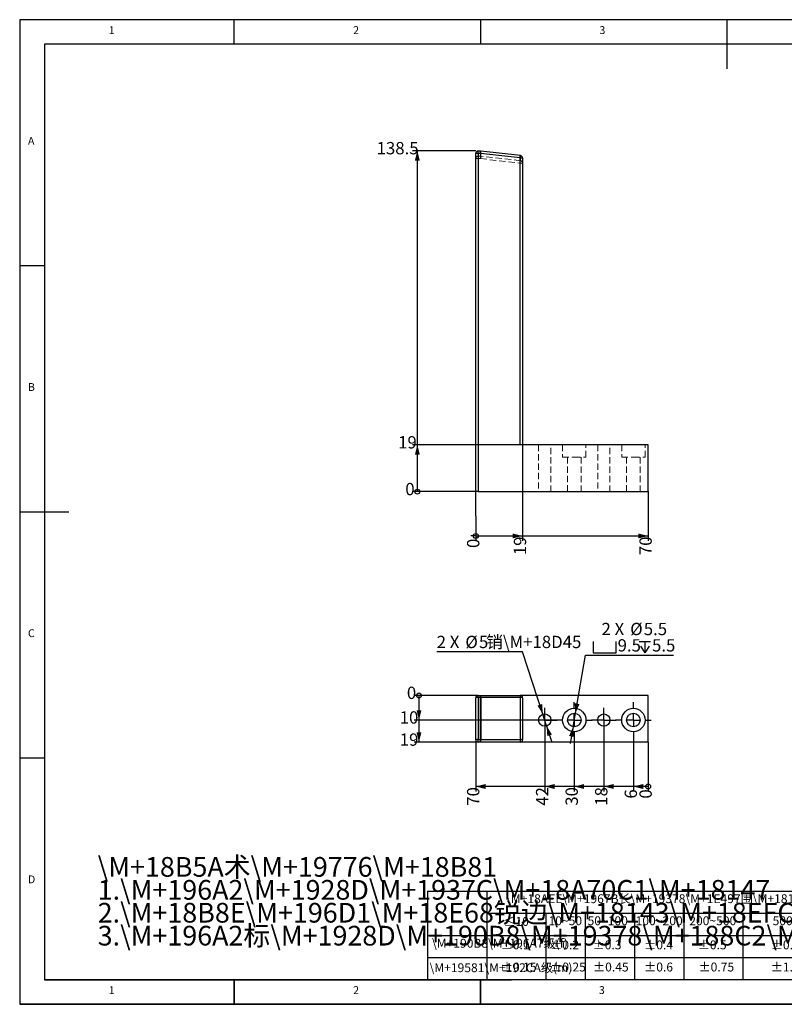
# Model space of a CAD drawing. Units: millimetres. Extents: x 7 to 504, y 5 to 205.
# Drawn here: x 7 to 162, y 5 to 205 of the extents above; entities that cross this region are included whole.
import ezdxf

# ---------------------------------------------------------------- set-up
doc = ezdxf.new("R2010")
doc.units = ezdxf.units.MM
doc.linetypes.add('SLD-Dashed', pattern=[1.905, 1.27, -0.635])
doc.linetypes.add('SLD-Solid', pattern=[0])
for name, color, linetype in [('图层5', 150, 'SLD-Solid'), ('尺寸线', 7, 'SLD-Solid'), ('尺寸线（尺寸标注等）', 1, 'SLD-Solid'), ('细实线', 7, 'SLD-Solid'), ('细实线(引出线、辅助线、剖面线、分界线及范围线螺纹的牙底线等)', 7, 'SLD-Solid')]:
    doc.layers.add(name, color=color, linetype=linetype)
doc.layers.add('图层6', color=7, linetype='SLD-Solid', lineweight=25)
doc.styles.add('SLDTEXTSTYLE0', font='TXT', dxfattribs={"width": 0.7, "bigfont": 'bigfont'})
doc.styles.add('SLDTEXTSTYLE1', font='TXT', dxfattribs={"width": 0.7})
doc.styles.add('SLDTEXTSTYLE5', font='TXT', dxfattribs={"width": 0.633333})
doc.dimstyles.new('SLDDIMSTYLE0', dxfattribs={"dimtxt": 2.5, "dimasz": 0.333333, "dimexe": 0, "dimexo": 0.0625, "dimtad": 0, "dimtih": 1, "dimtoh": 1, "dimdec": 0, "dimlfac": 2, "dimrnd": 1e-09, "dimdsep": 46, "dimtxsty": 'SLDTEXTSTYLE1', "dimblk1": 'ORIGIN', "dimblk2": 'ORIGIN', "dimsah": 1, "dimcen": 0.09, "dimadec": 0, "dimazin": 2, "dimtfac": 1, "dimtofl": 0, "dimtmove": 0, "dimatfit": 3, "dimldrblk": 'ORIGIN', "dimfxl": 0, "dimfrac": 2, "dimtolj": 1, "dimtzin": 12, "dimarcsym": 0})
doc.dimstyles.new('SLDDIMSTYLE1', dxfattribs={"dimtxt": 2.5, "dimasz": 2, "dimexe": 0, "dimexo": 0.0625, "dimtad": 0, "dimtih": 1, "dimtoh": 1, "dimlfac": 2, "dimrnd": 1e-09, "dimzin": 12, "dimdsep": 46, "dimtxsty": 'SLDTEXTSTYLE1', "dimsah": 1, "dimcen": 0.09, "dimadec": 0, "dimazin": 3, "dimtfac": 1, "dimtofl": 0, "dimtmove": 0, "dimatfit": 3, "dimfxl": 0, "dimfrac": 2, "dimtolj": 1, "dimtzin": 12, "dimarcsym": 0})
doc.dimstyles.new('SLDDIMSTYLE2', dxfattribs={"dimtxt": 2.5, "dimasz": 2, "dimexe": 0, "dimexo": 0.0625, "dimtad": 0, "dimtih": 1, "dimtoh": 1, "dimlfac": 2, "dimrnd": 1e-09, "dimzin": 12, "dimdsep": 46, "dimtxsty": 'SLDTEXTSTYLE1', "dimsah": 1, "dimcen": 0, "dimadec": 0, "dimazin": 3, "dimtfac": 1, "dimtmove": 0, "dimatfit": 3, "dimfxl": 0, "dimfrac": 2, "dimtolj": 1, "dimtzin": 12, "dimarcsym": 0})

# ---------------------------------------------------------------- blocks, each defined once
blk = doc.blocks.new('未注尺寸公差')
at = {"layer": '细实线(引出线、辅助线、剖面线、分界线及范围线螺纹的牙底线等)'}
for p, q in [((0, 18), (80, 18)), ((0, 18), (0, 0)), ((12, 18), (12, 0)), ((80, 18), (80, 0)), ((12, 13.5), (80, 13.5)), ((24, 13.5), (24, 0)), ((32, 13.5), (32, 0)), ((42, 13.5), (42, 0)), ((52, 13.5), (52, 0)), ((64, 13.5), (64, 0)), ((0, 9), (80, 9)), ((0, 4.5), (80, 4.5)), ((0, 0), (80, 0))]:
    blk.add_line(p, q, dxfattribs=at)
at = {"layer": '尺寸线（尺寸标注等）', "char_height": 1.8}
for s, insert, attachment_point, style in [('\\M+18AEE\\M+1967B长\\M+19378\\M+1E497围\\M+1817C\\M+1817C\\M+196A2\\M+1928D线\\M+18C5E\\M+18CF6\\M+18DB7(\\M+196A2\\M+1928D\\M+196BE\\M+188C2\\M+19581\\M+192CA级m)', (15.93, 17.34), 1, 'SLDTEXTSTYLE0'), ('≤10', (17.96, 12.72), 2, 'SLDTEXTSTYLE0'), ('10~50', (27.95, 12.86), 2, 'SLDTEXTSTYLE1'), ('50~100', (36.56, 12.86), 2, 'SLDTEXTSTYLE1'), ('100~200', (47, 12.86), 2, 'SLDTEXTSTYLE1'), ('200~500', (57.88, 12.86), 2, 'SLDTEXTSTYLE1'), ('500~', (72.75, 12.86), 2, 'SLDTEXTSTYLE1'), ('\\M+190B8\\M+196A7级(f)', (0.89, 8.29), 1, 'SLDTEXTSTYLE0'), ('±0.1', (17.76, 7.96), 2, 'SLDTEXTSTYLE1'), ('±0.2', (27.8, 7.96), 2, 'SLDTEXTSTYLE1'), ('±0.3', (36.42, 7.96), 2, 'SLDTEXTSTYLE1'), ('±0.4', (46.88, 7.96), 2, 'SLDTEXTSTYLE1'), ('±0.5', (57.76, 7.96), 2, 'SLDTEXTSTYLE1'), ('±0.5', (72.58, 7.96), 2, 'SLDTEXTSTYLE1'), ('\\M+19581\\M+192CA级(m)', (0.39, 3.32), 1, 'SLDTEXTSTYLE0'), ('±0.15', (18.49, 3.46), 2, 'SLDTEXTSTYLE1'), ('±0.25', (28.5, 3.46), 2, 'SLDTEXTSTYLE1'), ('±0.45', (37.19, 3.46), 2, 'SLDTEXTSTYLE1'), ('±0.6', (46.88, 3.46), 2, 'SLDTEXTSTYLE1'), ('±0.75', (58.6, 3.46), 2, 'SLDTEXTSTYLE1'), ('±1.0', (72.58, 3.46), 2, 'SLDTEXTSTYLE1')]:
    blk.add_mtext(s, dxfattribs=dict(at, insert=insert, attachment_point=attachment_point, style=style))
blk = doc.blocks.new('块1')
at = {"color": 7, "linetype": 'SLD-Solid', "lineweight": 18}
for p, q in [((240.98, 16.31), (240.98, 10)), ((266.94, 16.31), (266.94, 10))]:
    blk.add_line(p, q, dxfattribs=at)
at = {"layer": '图层5'}
for p, q in [((292, 77.25), (292, 205)), ((287, 60.25), (287, 200)), ((287, 155), (292, 155)), ((292, 105), (282, 105)), ((292, 5), (292, 77.25)), ((10, 10), (104.8, 10)), ((48.5, 5), (48.5, 10)), ((98.5, 10), (98.5, 5)), ((5, 5), (292, 5))]:
    blk.add_line(p, q, dxfattribs=at)
at = {"layer": '图层6'}
for radius in [1.86, 1.13]:
    blk.add_circle((280.92, 13.13), radius, dxfattribs=at)
at = {"layer": '尺寸线'}
for p, q in [((292, 205), (5, 205)), ((5, 205), (5, 5)), ((48.5, 200), (48.5, 205)), ((98.5, 205), (98.5, 200)), ((148.5, 205), (148.5, 195)), ((198.5, 205), (198.5, 200)), ((248.5, 200), (248.5, 205)), ((292, 205), (292, 5)), ((287, 200), (10, 200)), ((10, 200), (10, 10)), ((287, 200), (287, 10)), ((10, 155), (5, 155)), ((287, 155), (292, 155)), ((5, 105), (15, 105)), ((292, 105), (282, 105)), ((10, 55), (5, 55)), ((287, 55), (292, 55)), ((287, 50.26), (167.81, 50.26)), ((167.81, 50.26), (167.81, 10)), ((177.66, 50.26), (177.66, 27.93)), ((196.52, 50.26), (196.52, 27.93)), ((206.11, 50.26), (206.11, 27.93)), ((224.86, 50.26), (224.86, 39.09)), ((167.81, 44.49), (224.86, 44.49)), ((167.81, 39.09), (224.86, 39.09)), ((224.86, 39.09), (224.86, 10)), ((224.86, 39.09), (287, 39.09)), ((240.98, 39.09), (240.98, 16.31)), ((167.81, 33.08), (224.86, 33.08)), ((167.81, 27.93), (287, 27.93)), ((177.66, 27.93), (177.66, 10)), ((196.52, 27.93), (196.52, 10)), ((206.11, 27.93), (206.11, 10)), ((167.81, 22.31), (224.86, 22.31)), ((167.81, 16.31), (287, 16.31)), ((254.56, 16.31), (254.56, 10)), ((280.92, 15.81), (280.92, 10.2)), ((269.41, 13.12), (275.48, 13.12)), ((277.89, 13.13), (283.96, 13.13)), ((287, 10), (10, 10)), ((48.5, 10), (48.5, 5)), ((98.5, 5), (98.5, 10)), ((198.5, 5), (198.5, 10)), ((248.5, 10), (248.5, 5)), ((292, 5), (5, 5))]:
    blk.add_line(p, q, dxfattribs=at)
at = {"layer": '尺寸线（尺寸标注等）', "color": 7, "linetype": 'SLD-Solid', "lineweight": 25}
for p, q in [((270.15, 14.07), (274, 14.98)), ((270.15, 12.24), (270.15, 14.07)), ((274, 14.98), (274, 11.31)), ((274, 11.31), (270.15, 12.24))]:
    blk.add_line(p, q, dxfattribs=at)
at = {"layer": '细实线'}
blk.add_blockref('未注尺寸公差', (87.8, 10.01), dxfattribs=at)
at = {"layer": '细实线', "char_height": 1.59, "attachment_point": 1, "style": 'SLDTEXTSTYLE1'}
for s, insert in [('1', (23.08, 203.68)), ('2', (72.67, 203.68)), ('3', (122.67, 203.68)), ('4', (172.67, 203.68)), ('5', (222.67, 203.68)), ('6', (272.67, 203.68)), ('A', (6.67, 181.18)), ('A', (288.67, 181.18)), ('B', (6.67, 131.18)), ('B', (288.67, 131.18)), ('C', (288.69, 82.16)), ('C', (6.67, 81.18)), ('D', (288.43, 32.6)), ('D', (6.67, 31.18)), ('1', (23.08, 8.68)), ('2', (72.67, 8.68)), ('3', (122.56, 8.68)), ('4', (172.97, 8.68)), ('5', (222.78, 8.68)), ('6', (271.02, 8.68))]:
    blk.add_mtext(s, dxfattribs=dict(at, insert=insert))
blk = doc.blocks.new('SW_NOTE_0')
at = {"layer": '细实线', "color": 0, "char_height": 4, "attachment_point": 1, "style": 'SLDTEXTSTYLE0'}
for s, insert in [('\\M+18B5A术\\M+19776\\M+18B81', (0, 5.16)), ('1.\\M+196A2\\M+1928D\\M+1937C\\M+18A70C1\\M+18147', (0, 0.5)), ('2.\\M+18B8E\\M+196D1\\M+18E68锐边\\M+18143\\M+18EFC边棱\\M+18A70\\M+1937C钝\\M+18147', (0, -4.15)), ('3.\\M+196A2标\\M+1928D\\M+190B8\\M+19378\\M+188C2\\M+18FC6M级\\M+190A7\\M+18DEC\\M+18142', (0, -8.81))]:
    blk.add_mtext(s, dxfattribs=dict(at, insert=insert))
blk = doc.blocks.new('_Origin')
at = {"color": 0, "linetype": 'ByBlock', "lineweight": -2}
blk.add_line((0, 0), (-1, 0), dxfattribs=at)
blk.add_circle((0, 0), 0.5, dxfattribs=at)
blk = doc.blocks.new('_D')
at = {"layer": '尺寸线（尺寸标注等）', "color": 1}
for q in [(99.57, 109.02), (99.57, 99.02)]:
    blk.add_line((99.57, 104.02), q, dxfattribs=at)
blk.add_blockref('_Origin', (99.57, 100.02), dxfattribs=at)
at = {"layer": '尺寸线（尺寸标注等）', "color": 1, "insert": (97.8, 97.57), "char_height": 2.5, "attachment_point": 1, "rotation": 90, "style": 'SLDTEXTSTYLE1'}
blk.add_mtext('0', dxfattribs=at)
blk = doc.blocks.new('_D_1')
at = {"layer": '尺寸线（尺寸标注等）', "color": 1}
for p, q in [((109.07, 118.52), (109.07, 99.02)), ((99.57, 100.02), (109.07, 100.02))]:
    blk.add_line(p, q, dxfattribs=at)
blk.add_solid([(109.07, 100.02), (107.07, 100.52), (107.07, 99.52)], dxfattribs=at)
at = {"layer": '尺寸线（尺寸标注等）', "color": 1, "insert": (107.3, 96.12), "char_height": 2.5, "attachment_point": 1, "rotation": 90, "style": 'SLDTEXTSTYLE1'}
blk.add_mtext('19', dxfattribs=at)
blk = doc.blocks.new('_D_2')
at = {"layer": '尺寸线（尺寸标注等）', "color": 1}
for p, q in [((134.57, 109.02), (134.57, 99.02)), ((109.07, 100.02), (134.57, 100.02))]:
    blk.add_line(p, q, dxfattribs=at)
blk.add_solid([(134.57, 100.02), (132.57, 100.52), (132.57, 99.52)], dxfattribs=at)
at = {"layer": '尺寸线（尺寸标注等）', "color": 1, "insert": (132.8, 96.12), "char_height": 2.5, "attachment_point": 1, "rotation": 90, "style": 'SLDTEXTSTYLE1'}
blk.add_mtext('70', dxfattribs=at)
blk = doc.blocks.new('_D_3')
at = {"layer": '尺寸线（尺寸标注等）', "color": 1}
blk.add_line((100.07, 109.02), (86.72, 109.02), dxfattribs=at)
blk.add_blockref('_Origin', (87.72, 109.02), dxfattribs=at)
at = {"layer": '尺寸线（尺寸标注等）', "color": 1, "insert": (85.27, 110.79), "char_height": 2.5, "attachment_point": 1, "style": 'SLDTEXTSTYLE1'}
blk.add_mtext('0', dxfattribs=at)
blk = doc.blocks.new('_D_4')
at = {"layer": '尺寸线（尺寸标注等）', "color": 1}
for p, q in [((109.07, 118.52), (86.72, 118.52)), ((87.72, 109.02), (87.72, 118.52))]:
    blk.add_line(p, q, dxfattribs=at)
blk.add_solid([(87.72, 118.52), (87.22, 116.52), (88.22, 116.52)], dxfattribs=at)
at = {"layer": '尺寸线（尺寸标注等）', "color": 1, "insert": (83.81, 120.29), "char_height": 2.5, "attachment_point": 1, "style": 'SLDTEXTSTYLE1'}
blk.add_mtext('19', dxfattribs=at)
blk = doc.blocks.new('_D_5')
at = {"layer": '尺寸线（尺寸标注等）', "color": 1}
for p, q in [((99.57, 178.27), (86.72, 178.27)), ((87.72, 118.52), (87.72, 178.27))]:
    blk.add_line(p, q, dxfattribs=at)
blk.add_solid([(87.72, 178.27), (87.22, 176.27), (88.22, 176.27)], dxfattribs=at)
at = {"layer": '尺寸线（尺寸标注等）', "color": 1, "insert": (79.45, 180.04), "char_height": 2.5, "attachment_point": 1, "style": 'SLDTEXTSTYLE1'}
blk.add_mtext('138.5', dxfattribs=at)
blk = doc.blocks.new('_D_6')
at = {"layer": '尺寸线（尺寸标注等）', "color": 1}
blk.add_line((134.57, 58.13), (134.57, 48.13), dxfattribs=at)
blk.add_blockref('_Origin', (134.57, 49.13), dxfattribs=at)
at = {"layer": '尺寸线（尺寸标注等）', "color": 1, "insert": (132.8, 46.67), "char_height": 2.5, "attachment_point": 1, "rotation": 90, "style": 'SLDTEXTSTYLE1'}
blk.add_mtext('0', dxfattribs=at)
blk = doc.blocks.new('_D_7')
at = {"layer": '尺寸线（尺寸标注等）', "color": 1}
for p, q in [((131.57, 59.01), (131.57, 48.13)), ((134.57, 49.13), (131.57, 49.13))]:
    blk.add_line(p, q, dxfattribs=at)
blk.add_solid([(131.57, 49.13), (133.57, 48.63), (133.57, 49.63)], dxfattribs=at)
at = {"layer": '尺寸线（尺寸标注等）', "color": 1, "insert": (129.8, 46.67), "char_height": 2.5, "attachment_point": 1, "rotation": 90, "style": 'SLDTEXTSTYLE1'}
blk.add_mtext('6', dxfattribs=at)
blk = doc.blocks.new('_D_8')
at = {"layer": '尺寸线（尺寸标注等）', "color": 1}
for p, q in [((125.57, 60.13), (125.57, 48.13)), ((131.57, 49.13), (125.57, 49.13))]:
    blk.add_line(p, q, dxfattribs=at)
blk.add_solid([(125.57, 49.13), (127.57, 48.63), (127.57, 49.63)], dxfattribs=at)
at = {"layer": '尺寸线（尺寸标注等）', "color": 1, "insert": (123.8, 45.22), "char_height": 2.5, "attachment_point": 1, "rotation": 90, "style": 'SLDTEXTSTYLE1'}
blk.add_mtext('18', dxfattribs=at)
blk = doc.blocks.new('_D_9')
at = {"layer": '尺寸线（尺寸标注等）', "color": 1}
for p, q in [((119.57, 59.01), (119.57, 48.13)), ((125.57, 49.13), (119.57, 49.13))]:
    blk.add_line(p, q, dxfattribs=at)
blk.add_solid([(119.57, 49.13), (121.57, 48.63), (121.57, 49.63)], dxfattribs=at)
at = {"layer": '尺寸线（尺寸标注等）', "color": 1, "insert": (117.8, 45.22), "char_height": 2.5, "attachment_point": 1, "rotation": 90, "style": 'SLDTEXTSTYLE1'}
blk.add_mtext('30', dxfattribs=at)
blk = doc.blocks.new('_D_10')
at = {"layer": '尺寸线（尺寸标注等）', "color": 1}
for p, q in [((113.57, 60.13), (113.57, 48.13)), ((119.57, 49.13), (113.57, 49.13))]:
    blk.add_line(p, q, dxfattribs=at)
blk.add_solid([(113.57, 49.13), (115.57, 48.63), (115.57, 49.63)], dxfattribs=at)
at = {"layer": '尺寸线（尺寸标注等）', "color": 1, "insert": (111.8, 45.22), "char_height": 2.5, "attachment_point": 1, "rotation": 90, "style": 'SLDTEXTSTYLE1'}
blk.add_mtext('42', dxfattribs=at)
blk = doc.blocks.new('_D_11')
at = {"layer": '尺寸线（尺寸标注等）', "color": 1}
for p, q in [((99.57, 58.13), (99.57, 48.13)), ((113.57, 49.13), (99.57, 49.13))]:
    blk.add_line(p, q, dxfattribs=at)
blk.add_solid([(99.57, 49.13), (101.57, 48.63), (101.57, 49.63)], dxfattribs=at)
at = {"layer": '尺寸线（尺寸标注等）', "color": 1, "insert": (97.8, 45.22), "char_height": 2.5, "attachment_point": 1, "rotation": 90, "style": 'SLDTEXTSTYLE1'}
blk.add_mtext('70', dxfattribs=at)
blk = doc.blocks.new('_D_12')
at = {"layer": '尺寸线（尺寸标注等）', "color": 1}
blk.add_line((100.07, 67.63), (87.05, 67.63), dxfattribs=at)
blk.add_blockref('_Origin', (88.05, 67.63), dxfattribs=at)
at = {"layer": '尺寸线（尺寸标注等）', "color": 1, "insert": (85.59, 69.4), "char_height": 2.5, "attachment_point": 1, "style": 'SLDTEXTSTYLE1'}
blk.add_mtext('0', dxfattribs=at)
blk = doc.blocks.new('_D_13')
at = {"layer": '尺寸线（尺寸标注等）', "color": 1}
for p, q in [((88.05, 67.63), (88.05, 62.63)), ((115.95, 62.63), (87.05, 62.63))]:
    blk.add_line(p, q, dxfattribs=at)
blk.add_solid([(88.05, 62.63), (88.55, 64.63), (87.55, 64.63)], dxfattribs=at)
at = {"layer": '尺寸线（尺寸标注等）', "color": 1, "insert": (84.14, 64.4), "char_height": 2.5, "attachment_point": 1, "style": 'SLDTEXTSTYLE1'}
blk.add_mtext('10', dxfattribs=at)
blk = doc.blocks.new('_D_14')
at = {"layer": '尺寸线（尺寸标注等）', "color": 1}
for p, q in [((88.05, 62.63), (88.05, 58.13)), ((100.57, 58.13), (87.05, 58.13))]:
    blk.add_line(p, q, dxfattribs=at)
blk.add_solid([(88.05, 58.13), (88.55, 60.13), (87.55, 60.13)], dxfattribs=at)
at = {"layer": '尺寸线（尺寸标注等）', "color": 1, "insert": (84.14, 59.9), "char_height": 2.5, "attachment_point": 1, "style": 'SLDTEXTSTYLE1'}
blk.add_mtext('19', dxfattribs=at)
blk = doc.blocks.new('_D_15')
at = {"layer": '尺寸线（尺寸标注等）', "color": 1}
for p, q in [((109.09, 76.51), (91.64, 76.51)), ((113.19, 63.82), (109.09, 76.51)), ((113.95, 61.44), (113.19, 63.82)), ((113.95, 61.44), (115.03, 58.11))]:
    blk.add_line(p, q, dxfattribs=at)
for points in [[(113.19, 63.82), (113.05, 65.88), (112.1, 65.57)], [(113.95, 61.44), (114.09, 59.38), (115.04, 59.69)]]:
    blk.add_solid(points, dxfattribs=at)
at = {"layer": '尺寸线（尺寸标注等）', "color": 1, "char_height": 2.5, "attachment_point": 1}
for s, insert, style in [('销\\M+18D45', (101.68, 79.74), 'SLDTEXTSTYLE0'), ('2 X', (91.64, 79.74), 'SLDTEXTSTYLE5'), ('%%c', (97.46, 79.74), 'SLDTEXTSTYLE1'), ('5', (100.22, 79.74), 'SLDTEXTSTYLE1')]:
    blk.add_mtext(s, dxfattribs=dict(at, insert=insert, style=style))
blk = doc.blocks.new('SW_SYMBOL_HOLE_SPOT')
at = {"layer": '尺寸线（尺寸标注等）', "color": 0}
for p, q in [((0, 875), (0, 75)), ((1600, 75), (1600, 875)), ((0, 75), (1600, 75))]:
    blk.add_line(p, q, dxfattribs=at)
blk = doc.blocks.new('SW_SYMBOL_HOLE_DEPTH')
at = {"layer": '尺寸线（尺寸标注等）', "color": 0}
for p, q in [((0, 875), (800, 875)), ((400, 875), (400, 75)), ((100, 555), (400, 75)), ((700, 555), (400, 75))]:
    blk.add_line(p, q, dxfattribs=at)
blk = doc.blocks.new('_D_16')
at = {"layer": '尺寸线（尺寸标注等）', "color": 1}
for p, q in [((119.8, 63.99), (121.84, 75.83)), ((121.84, 75.83), (139.72, 75.83)), ((119.34, 61.28), (119.8, 63.99)), ((119.34, 61.28), (118.75, 57.83))]:
    blk.add_line(p, q, dxfattribs=at)
for points in [[(119.8, 63.99), (120.63, 65.87), (119.65, 66.04)], [(119.34, 61.28), (118.51, 59.39), (119.49, 59.22)]]:
    blk.add_solid(points, dxfattribs=at)
at = {"layer": '尺寸线（尺寸标注等）', "color": 1, "xscale": 0.002909090909090909, "yscale": 0.002909090909090909, "zscale": 0.002909090909090909}
for name, p in [('SW_SYMBOL_HOLE_SPOT', (123.42, 76.03)), ('SW_SYMBOL_HOLE_DEPTH', (132.73, 76.03))]:
    blk.add_blockref(name, p, dxfattribs=at)
at = {"layer": '尺寸线（尺寸标注等）', "color": 1, "char_height": 2.5, "attachment_point": 1}
for s, insert, style in [('2 X', (125.1, 82.37), 'SLDTEXTSTYLE5'), ('%%c', (130.92, 82.37), 'SLDTEXTSTYLE1'), ('5.5', (133.68, 82.37), 'SLDTEXTSTYLE1'), ('9.5', (128.37, 79.05), 'SLDTEXTSTYLE1'), ('5.5', (135.35, 79.05), 'SLDTEXTSTYLE1')]:
    blk.add_mtext(s, dxfattribs=dict(at, insert=insert, style=style))
blk = doc.blocks.new('SW_CENTERMARKSYMBOL_0')
at = {"layer": '尺寸线（尺寸标注等）', "color": 0}
for p, q in [((0, 2.5), (0, 3.625)), ((-2.5, 0), (-3.625, 0)), ((0, 0), (-1.25, 0)), ((0, 0), (0, 1.25)), ((0, 0), (0, -1.25)), ((0, 0), (1.25, 0)), ((2.5, 0), (3.625, 0)), ((0, -2.5), (0, -3.625))]:
    blk.add_line(p, q, dxfattribs=at)
blk = doc.blocks.new('SW_CENTERMARKSYMBOL_1')
at = {"layer": '尺寸线（尺寸标注等）', "color": 0}
for p, q in [((0, 2.5), (0, 3.625)), ((-2.5, 0), (-3.625, 0)), ((0, 0), (-1.25, 0)), ((0, 0), (0, 1.25)), ((0, 0), (0, -1.25)), ((0, 0), (1.25, 0)), ((2.5, 0), (3.625, 0)), ((0, -2.5), (0, -3.625))]:
    blk.add_line(p, q, dxfattribs=at)
blk = doc.blocks.new('SW_CENTERMARKSYMBOL_2')
at = {"layer": '尺寸线（尺寸标注等）', "color": 0}
for p, q in [((0, 1.25), (0, 2.5)), ((-1.25, 0), (-2.5, 0)), ((0, 0), (-1.25, 0)), ((0, 0), (0, 1.25)), ((0, 0), (0, -1.25)), ((0, 0), (1.25, 0)), ((1.25, 0), (2.5, 0)), ((0, -1.25), (0, -2.5))]:
    blk.add_line(p, q, dxfattribs=at)
blk = doc.blocks.new('SW_CENTERMARKSYMBOL_3')
at = {"layer": '尺寸线（尺寸标注等）', "color": 0}
for p, q in [((0, 1.25), (0, 2.5)), ((-1.25, 0), (-2.5, 0)), ((0, 0), (-1.25, 0)), ((0, 0), (0, 1.25)), ((0, 0), (0, -1.25)), ((0, 0), (1.25, 0)), ((1.25, 0), (2.5, 0)), ((0, -1.25), (0, -2.5))]:
    blk.add_line(p, q, dxfattribs=at)

msp = doc.modelspace()

# ---------------------------------------------------------------- linework, layer by layer
at = {"color": 7, "linetype": 'SLD-Solid', "lineweight": 25}
for p, q in [((100.5421, 178.2096), (100.0702, 178.2096)), ((108.6268, 177.2917), (100.5987, 178.2064)), ((100.0702, 177.7096), (99.5702, 177.7096)), ((99.5702, 109.0248), (99.5702, 177.7096)), ((100.0702, 177.7096), (100.0702, 109.0248)), ((100.5421, 177.7096), (100.0702, 177.7096)), ((108.5702, 176.7949), (100.5421, 177.7096)), ((108.5702, 176.7949), (109.0702, 176.7949)), ((108.5702, 118.5248), (108.5702, 176.7949)), ((109.0702, 176.7949), (109.0702, 118.5248)), ((134.5702, 118.5248), (108.5702, 118.5248)), ((134.5702, 109.0248), (134.5702, 118.5248)), ((100.0702, 109.0248), (99.5702, 109.0248)), ((100.0702, 109.0248), (134.5702, 109.0248)), ((99.5702, 58.6306), (99.5702, 67.1306)), ((100.0702, 67.1916), (100.0702, 67.6306)), ((100.0702, 67.6306), (100.5421, 67.6306)), ((100.0702, 67.1916), (100.0702, 58.6916)), ((100.5421, 67.1916), (100.0702, 67.1916)), ((100.5421, 67.1916), (100.5421, 67.6306)), ((100.5421, 67.6306), (108.5702, 67.6306)), ((100.5421, 58.6916), (100.5421, 67.1916)), ((100.5982, 67.1912), (100.5982, 58.6912)), ((108.6264, 67.1912), (100.5982, 67.1912)), ((134.5702, 67.6306), (108.5702, 67.6306)), ((108.6264, 58.6912), (108.6264, 67.1912)), ((109.0702, 67.1306), (109.0702, 58.6306)), ((134.5702, 58.1306), (134.5702, 67.6306)), ((100.0702, 58.1306), (100.0702, 58.6916)), ((100.0702, 58.6916), (100.5421, 58.6916)), ((100.5421, 58.1306), (100.0702, 58.1306)), ((100.5421, 58.1306), (100.5421, 58.6916)), ((108.5702, 58.1306), (100.5421, 58.1306)), ((100.5982, 58.6912), (108.6264, 58.6912)), ((134.5702, 58.1306), (108.5702, 58.1306))]:
    msp.add_line(p, q, dxfattribs=at)
at = {"color": 8, "linetype": 'SLD-Solid', "lineweight": 25}
for p, q in [((100.0702, 177.7096), (100.0702, 178.2096)), ((100.5421, 177.7096), (100.5421, 178.2096))]:
    msp.add_line(p, q, dxfattribs=at)
at = {"color": 7, "linetype": 'SLD-Dashed', "lineweight": 18}
for p, q in [((100.0702, 178.2096), (100.0702, 178.2059)), ((100.0702, 178.2059), (100.5421, 178.2059)), ((100.0702, 177.1622), (100.0702, 178.2059)), ((100.5421, 178.2096), (100.5421, 178.2059)), ((100.5421, 178.2059), (100.5421, 177.1622)), ((100.5987, 178.2064), (100.5982, 178.2028)), ((100.5982, 178.2028), (108.6264, 177.2881)), ((100.5982, 177.1591), (100.5982, 178.2028)), ((100.0702, 176.666), (99.5702, 176.666)), ((100.0702, 177.1622), (100.0702, 176.666)), ((100.5421, 177.1622), (100.0702, 177.1622)), ((100.0702, 109.0248), (100.0702, 176.666)), ((100.0702, 176.666), (100.5421, 176.666)), ((100.5421, 177.1622), (100.5421, 176.666)), ((100.5421, 176.666), (108.5702, 175.7513)), ((108.6264, 176.2444), (100.5982, 177.1591)), ((108.6268, 177.2917), (108.6264, 177.2881)), ((108.6264, 177.2881), (108.6264, 176.2444)), ((108.5702, 175.7513), (108.5702, 118.5248)), ((109.0702, 175.7513), (108.5702, 175.7513)), ((112.3202, 118.5248), (112.3202, 109.0248)), ((114.8202, 109.0248), (114.8202, 118.5248)), ((117.1952, 118.5248), (117.1952, 116.0248)), ((121.9452, 116.0248), (121.9452, 118.5248)), ((124.3202, 118.5248), (124.3202, 109.0248)), ((126.8202, 109.0248), (126.8202, 118.5248)), ((129.1952, 118.5248), (129.1952, 116.0248)), ((133.9452, 116.0248), (133.9452, 118.5248)), ((117.1952, 116.0248), (119.5702, 116.0248)), ((118.1952, 116.0248), (118.1952, 109.0248)), ((119.5702, 116.0248), (121.9452, 116.0248)), ((120.9452, 109.0248), (120.9452, 116.0248)), ((129.1952, 116.0248), (131.5702, 116.0248)), ((130.1952, 116.0248), (130.1952, 109.0248)), ((131.5702, 116.0248), (133.9452, 116.0248)), ((132.9452, 109.0248), (132.9452, 116.0248))]:
    msp.add_line(p, q, dxfattribs=at)
at = {"color": 8, "linetype": 'SLD-Solid', "lineweight": 25, "flags": 128}
for points in [[(100.5421, 177.7096), (100.5539, 177.8139), (100.5653, 177.9136), (100.5756, 178.0041), (100.5844, 178.0816), (100.5914, 178.1424), (100.5961, 178.184), (100.5984, 178.2044), (100.5987, 178.2064)], [(108.5702, 176.7949), (108.5821, 176.8992), (108.5935, 176.9989), (108.6038, 177.0894), (108.6126, 177.1669), (108.6195, 177.2277), (108.6243, 177.2693), (108.6266, 177.2897), (108.6268, 177.2917)]]:
    msp.add_lwpolyline(points, dxfattribs=at)
at = {"color": 7, "linetype": 'SLD-Dashed', "lineweight": 18, "flags": 128}
for points in [[(100.5982, 177.1591), (100.5961, 177.1402), (100.5922, 177.1057), (100.5866, 177.0569), (100.5796, 176.9953), (100.5713, 176.9229), (100.5621, 176.8421), (100.5522, 176.7555), (100.5421, 176.666)], [(108.6264, 176.2444), (108.6243, 176.2255), (108.6203, 176.191), (108.6148, 176.1422), (108.6078, 176.0806), (108.5995, 176.0082), (108.5903, 175.9274), (108.5804, 175.8408), (108.5702, 175.7513)]]:
    msp.add_lwpolyline(points, dxfattribs=at)
at = {"color": 7, "linetype": 'SLD-Solid', "lineweight": 25}
for centre, radius in [((119.5702, 62.6306), 2.375), ((119.5702, 62.6306), 1.375), ((131.5702, 62.6306), 2.375), ((131.5702, 62.6306), 1.375), ((113.5702, 62.6306), 1.25), ((125.5702, 62.6306), 1.25)]:
    msp.add_circle(centre, radius, dxfattribs=at)
for centre, radius, start, end in [((100.0702, 177.7096), 0.5, 90, 180), ((100.5421, 177.7096), 0.5, 83.5, 90), ((108.5702, 176.7949), 0.5, 0, 83.5), ((100.0702, 67.1306), 0.5, 90, 180), ((99.9471, 66.1202), 1.0785, 83.443378, 110.453269), ((99.6275, 67.2904), 0.9758, 354.165447, 20.406352), ((100.5421, 63.1036), 4.0879, 89.21259, 90.000093), ((107.6556, 67.2904), 0.9758, 354.165684, 20.406295), ((108.5702, 67.1306), 0.5, 0, 90), ((108.7269, 66.2713), 0.9254, 68.225988, 96.23648), ((99.9471, 57.6202), 1.0784, 83.443266, 110.453486), ((100.0702, 58.6306), 0.5, 180, 270), ((100.5421, 54.6036), 4.0879, 89.21259, 90.000093), ((99.274, 58.5408), 1.3328, 342.074895, 6.477567), ((107.3022, 58.5408), 1.3328, 342.074698, 6.477622), ((108.5702, 58.6306), 0.5, 270, 360), ((108.7269, 57.7713), 0.9254, 68.225744, 96.236606)]:
    msp.add_arc(centre, radius, start, end, dxfattribs=at)
at = {"color": 7, "linetype": 'SLD-Dashed', "lineweight": 18}
for centre, radius, start, end in [((100.0684, 177.7077), 0.4982, 89.7876, 179.784033), ((100.5419, 177.6993), 0.5066, 83.613151, 89.980927), ((100.0684, 176.6641), 0.4982, 89.7876, 179.784033), ((100.5419, 176.6556), 0.5066, 83.613151, 89.980927), ((108.5726, 176.7933), 0.4976, 0.183557, 83.791203), ((108.5726, 175.7497), 0.4976, 0.183557, 83.791203)]:
    msp.add_arc(centre, radius, start, end, dxfattribs=at)

# ---------------------------------------------------------------- block references
at = {"layer": '尺寸线（尺寸标注等）', "color": 1}
for name, p in [('SW_CENTERMARKSYMBOL_1', (119.5702, 62.6306)), ('SW_CENTERMARKSYMBOL_0', (131.5702, 62.6306)), ('SW_CENTERMARKSYMBOL_3', (113.5702, 62.6306)), ('SW_CENTERMARKSYMBOL_2', (125.5702, 62.6306))]:
    msp.add_blockref(name, p, dxfattribs=at)
at = {"layer": '细实线'}
for name, p in [('块1', (2.0054, -0.1146)), ('SW_NOTE_0', (22.8338, 29.6366))]:
    msp.add_blockref(name, p, dxfattribs=at)

# ---------------------------------------------------------------- dimensions: what is measured, and where the dimension line sits
at = {"layer": '尺寸线（尺寸标注等）', "color": 1}
for feature_location, offset, dtype, origin, dimstyle, picture, middle in [((99.5702, 178.2748), (-12.8484, 0), 0, (100.0702, 109.0248), 'SLDDIMSTYLE1', '_D_5', (83.0847, 178.2748)), ((109.0702, 118.5248), (-22.3484, 0), 0, (100.0702, 109.0248), 'SLDDIMSTYLE1', '_D_4', (85.267, 118.5248)), ((109.0702, 118.5248), (0, -19.5), 1, (99.5702, 109.0248), 'SLDDIMSTYLE1', '_D_1', (109.0702, 97.5699)), ((100.0702328694, 109.0247729922), (-13.348363998, 0), 0, (100.0702328694, 109.0247729922), 'SLDDIMSTYLE0', '_D_3', (85.9944383034, 109.0247729922)), ((99.5702328694, 109.0247729922), (0, -10), 1, (99.5702328694, 109.0247729922), 'SLDDIMSTYLE0', '_D', (99.5702328694, 98.2973424242)), ((134.5702, 109.0248), (0, -10), 1, (99.5702, 109.0248), 'SLDDIMSTYLE1', '_D_2', (134.5702, 97.5699)), ((100.0702328694, 67.6306495721), (-13.0212237388, 0), 0, (100.0702328694, 67.6306495721), 'SLDDIMSTYLE0', '_D_12', (86.3215785625, 67.6306495721)), ((115.9452, 62.6306), (-28.8962, 0), 0, (100.0702, 67.6306), 'SLDDIMSTYLE1', '_D_13', (85.5941, 62.6306)), ((100.5702, 58.1306), (-13.5212, 0), 0, (100.0702, 67.6306), 'SLDDIMSTYLE1', '_D_14', (85.5941, 58.1306)), ((113.5702, 60.1306), (0, -12.005), 1, (134.5702, 58.1306), 'SLDDIMSTYLE1', '_D_10', (113.5702, 46.6708)), ((125.5702, 60.1306), (0, -12.005), 1, (134.5702, 58.1306), 'SLDDIMSTYLE1', '_D_8', (125.5702, 46.6708)), ((99.5702, 58.1306), (0, -10.005), 1, (134.5702, 58.1306), 'SLDDIMSTYLE1', '_D_11', (99.5702, 46.6708)), ((119.5702, 59.0056), (0, -10.88), 1, (134.5702, 58.1306), 'SLDDIMSTYLE1', '_D_9', (119.5702, 46.6708)), ((131.5702, 59.0056), (0, -10.88), 1, (134.5702, 58.1306), 'SLDDIMSTYLE1', '_D_7', (131.5702, 47.3982)), ((134.5702328694, 58.1306495721), (0, -10.005), 1, (134.5702328694, 58.1306495721), 'SLDDIMSTYLE0', '_D_6', (134.5702328694, 47.398219004))]:
    dim = msp.add_ordinate_dim(feature_location=feature_location, offset=offset, dtype=dtype, origin=origin, dimstyle=dimstyle, dxfattribs=at)
    dim.commit()
    dim.dimension.update_dxf_attribs({"geometry": picture, "text_midpoint": middle})
for p1, p2, text, picture, middle in [((119.8028, 63.9858), (119.3376, 61.2755), '2 X <>\\P{\\fGDT;v}9.5{\\fGDT;x}5.5', '_D_16', (131.5702, 79.1484)), ((113.1861, 63.8202), (113.9544, 61.4411), '2 X <>销孔', '_D_15', (99.5702, 78.1734))]:
    dim = msp.add_diameter_dim_2p(p1=p1, p2=p2, text=text, dimstyle='SLDDIMSTYLE2', dxfattribs=at)
    dim.commit()
    dim.dimension.update_dxf_attribs({"geometry": picture, "text_midpoint": middle, "dimtype": 163})

doc.saveas('drawing.dxf')
